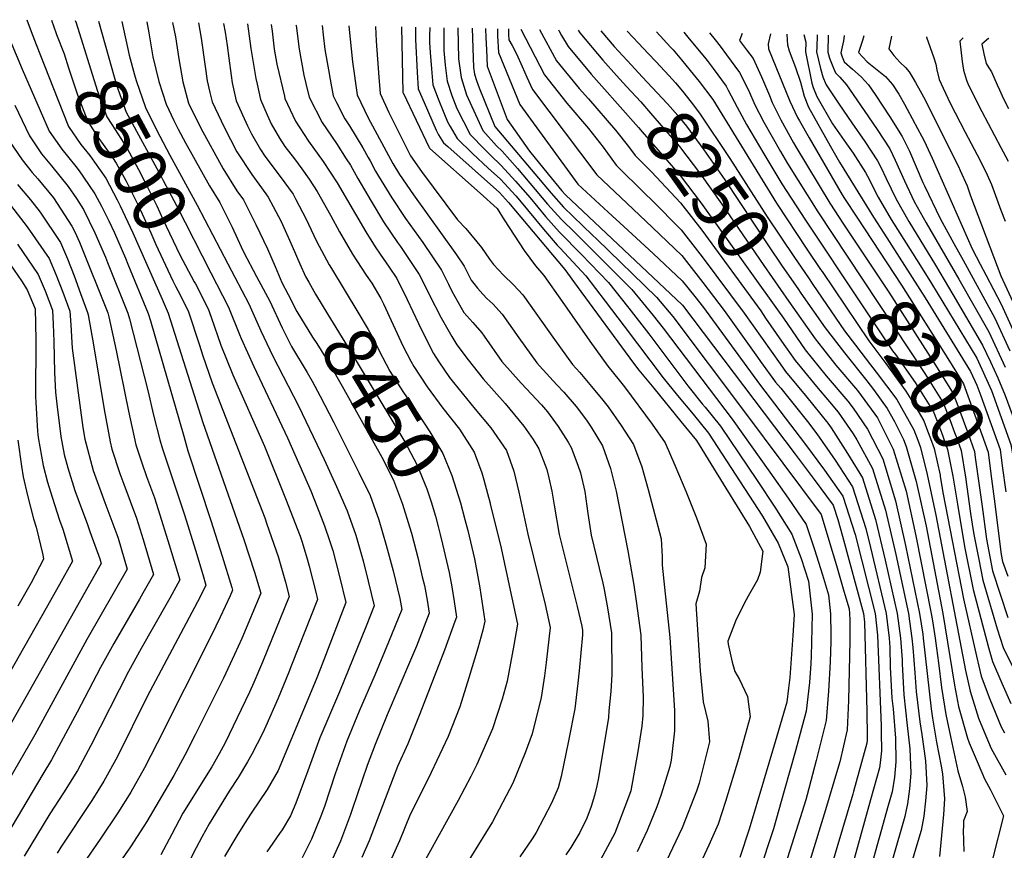
# Model space of a CAD drawing. Units: inches. Extents: x 2499230 to 2503604, y 1485911 to 1491470.
# Drawn here: x 2502437 to 2502971, y 1490972 to 1491423 of the extents above; entities that cross this region are included whole.
import ezdxf
from ezdxf.enums import TextEntityAlignment as Align

# ---------------------------------------------------------------- set-up
doc = ezdxf.new("R2010")
doc.units = ezdxf.units.IN
doc.header["$MEASUREMENT"] = 0
doc.layers.add('tile_2729_30_contour_10ft', color=55, linetype='Continuous')
doc.styles.add('Arial', font='arial.ttf')

msp = doc.modelspace()

# ---------------------------------------------------------------- linework, layer by layer
at = {"layer": 'tile_2729_30_contour_10ft'}
for p, q in [((2502453.81, 1491422.62, 8510), (2502456.34, 1491415.31, 8510)), ((2502466.71, 1491422.37, 8500), (2502467.11, 1491421.1, 8500)), ((2502692.05, 1491160.21, 8430), (2502692.2, 1491159.63, 8430))]:
    msp.add_line(p, q, dxfattribs=at)
for points, elevation in [([(2502440.43, 1491422.88), (2502442.71, 1491416.38), (2502445.44, 1491409.45)], 8520), ([(2502467.11, 1491421.1), (2502478.53, 1491384.64), (2502483.91, 1491370.04), (2502486.57, 1491365.98), (2502494.73, 1491353.22), (2502501.04, 1491341.5), (2502504.19, 1491335.5), (2502511.04, 1491321.81), (2502514.3, 1491314.51), (2502523.58, 1491295.13), (2502531.34, 1491280.5)], 8500), ([(2502479.34, 1491422.13), (2502484.89, 1491402.1), (2502489.12, 1491387.23), (2502494.36, 1491372.6), (2502513.14, 1491338.04), (2502514.5, 1491335.56), (2502521.62, 1491321.87), (2502540.39, 1491285.37)], 8490), ([(2502492.04, 1491421.89), (2502495.97, 1491403.69), (2502498.91, 1491392.94)], 8480), ([(2502505.53, 1491421.63), (2502506.73, 1491415.73), (2502508.89, 1491402.68), (2502512.12, 1491389.37), (2502516.16, 1491376.98), (2502520.28, 1491368.12), (2502522.57, 1491363.35), (2502526.53, 1491356.06), (2502539.58, 1491332.61), (2502545.23, 1491323.56), (2502551.96, 1491310.24), (2502556.8, 1491299.44), (2502558.17, 1491296.83), (2502565.23, 1491283.41), (2502572.35, 1491270), (2502579.11, 1491255.42), (2502584.14, 1491245.36), (2502592.66, 1491231.16), (2502595.35, 1491226.45), (2502599.82, 1491218.43), (2502607.13, 1491203.99), (2502620.76, 1491176.96), (2502626.86, 1491164.34), (2502631.68, 1491151.13), (2502635.69, 1491137.38), (2502639.38, 1491123.42), (2502643.12, 1491108.39), (2502644.15, 1491102.53), (2502636.85, 1491084.76), (2502629.41, 1491066.86), (2502620.97, 1491047.23), (2502614.34, 1491031.04), (2502608, 1491013.24), (2502602.09, 1490995.4), (2502600.14, 1490990.21), (2502595, 1490977.7), (2502589.96, 1490967.66)], 8470), ([(2502519.56, 1491421.36), (2502521.08, 1491413.56), (2502522.94, 1491401.67), (2502525.18, 1491389.07), (2502528.27, 1491377.57), (2502534.86, 1491363.95), (2502547.06, 1491341.81), (2502554.55, 1491329.96), (2502558.13, 1491325.03), (2502564.83, 1491311.71), (2502571.14, 1491298.34), (2502575.25, 1491288.8), (2502579.01, 1491280.18), (2502582.35, 1491273.58)], 8460), ([(2502533.67, 1491421.09), (2502535.12, 1491412.85), (2502537.32, 1491397.51), (2502538.29, 1491389.71), (2502539.77, 1491383.27), (2502541.08, 1491378.2), (2502547.57, 1491364.58), (2502554.57, 1491351.06), (2502562.59, 1491338.72), (2502570.26, 1491328.22), (2502571.47, 1491326.55), (2502574.22, 1491321.4), (2502578.51, 1491313.27), (2502584.59, 1491299.88), (2502588.76, 1491290.24), (2502591.78, 1491283.37), (2502593.54, 1491280.3)], 8450), ([(2502547.28, 1491420.83), (2502548.11, 1491416.08), (2502549.19, 1491408.88), (2502550.05, 1491401.94), (2502551.32, 1491392.56), (2502552.03, 1491388.53), (2502554.19, 1491378.85), (2502560.25, 1491365.2), (2502562.51, 1491360.84), (2502567.34, 1491352.44), (2502569.76, 1491348.68), (2502578.02, 1491337.77), (2502585.05, 1491328.1), (2502586.55, 1491325.27), (2502592.05, 1491314.81), (2502597.74, 1491302.63), (2502604.65, 1491289.71), (2502605.86, 1491287.71)], 8440), ([(2502560.33, 1491420.57), (2502562.11, 1491407.32), (2502564.79, 1491391.02), (2502565.48, 1491387.94), (2502567.42, 1491379.5), (2502570.94, 1491371.22), (2502573.18, 1491366.28), (2502577.69, 1491358.44), (2502580.65, 1491353.96), (2502585.76, 1491347.3), (2502589.77, 1491341.82), (2502593.86, 1491336.19), (2502598.2, 1491329.6), (2502605.4, 1491316.61), (2502610.23, 1491307.71), (2502617.35, 1491295.51), (2502619.67, 1491291.9), (2502624.72, 1491284.09), (2502627.82, 1491279.73), (2502632.79, 1491271.37), (2502634.11, 1491268.54), (2502639.38, 1491257.13), (2502644.74, 1491245.73), (2502649.07, 1491237.3), (2502650.63, 1491234.43), (2502657.9, 1491223.44), (2502666.39, 1491211.87), (2502675.39, 1491200.38), (2502683.49, 1491188.01), (2502687.64, 1491176.77), (2502688.7, 1491172.97), (2502690.75, 1491165.48), (2502692.05, 1491160.21)], 8430), ([(2502573.21, 1491420.33), (2502573.6, 1491416.69), (2502574.85, 1491406.96), (2502576.25, 1491398.68), (2502580.35, 1491381.37), (2502580.65, 1491380.15), (2502586.35, 1491367.71), (2502593.44, 1491356.92), (2502601.44, 1491345.82), (2502609.05, 1491334.17), (2502624.66, 1491307.59), (2502629.69, 1491299.57), (2502632.43, 1491295.52), (2502637.21, 1491288.5), (2502641.39, 1491282.29), (2502647.02, 1491270.96), (2502653.12, 1491257.91), (2502657.84, 1491248.2), (2502661.4, 1491241.59), (2502664.15, 1491236.98), (2502670.07, 1491228.52), (2502672.24, 1491225.75), (2502683.89, 1491211.37), (2502692.53, 1491201.21), (2502700.99, 1491188.86), (2502705.04, 1491177.61), (2502707.75, 1491166.3), (2502712.6, 1491143.41), (2502722.05, 1491105.26), (2502724.77, 1491092.69), (2502722.61, 1491073.74), (2502721.7, 1491066.51), (2502719.84, 1491054.68), (2502714.96, 1491034.99), (2502711.14, 1491024.7), (2502704.38, 1491008.08), (2502693.35, 1490987.16), (2502663.03, 1490937.82)], 8420), ([(2502586.63, 1491420.07), (2502586.67, 1491419.64), (2502588.44, 1491406.79), (2502590.91, 1491392.77), (2502591.97, 1491388.3), (2502593.81, 1491380.8), (2502600.85, 1491367.05), (2502608.6, 1491355.61), (2502613.97, 1491347.34), (2502616.18, 1491343.93), (2502620.25, 1491336.56), (2502627.51, 1491324.27), (2502634.26, 1491313.08), (2502641.74, 1491301.92), (2502643.39, 1491299.63), (2502653.58, 1491284.55), (2502657.3, 1491277.06), (2502659.2, 1491273.21), (2502665.47, 1491260.87), (2502671.32, 1491250.71), (2502674, 1491246.32), (2502680.13, 1491238.15), (2502688.29, 1491227.77), (2502700.22, 1491214.34), (2502710.5, 1491202.08), (2502715.43, 1491194.76), (2502718.66, 1491189.71), (2502721.11, 1491183.29), (2502722.89, 1491178.47), (2502723.97, 1491174.04), (2502725.71, 1491166.83), (2502726.91, 1491159.11), (2502729.6, 1491143.14), (2502732.85, 1491130.13), (2502739.42, 1491104.11), (2502741.87, 1491093.44), (2502742.3, 1491090.99), (2502742.3, 1491088.68), (2502740.47, 1491069.1), (2502739.75, 1491062.55), (2502738.15, 1491048.59), (2502734.7, 1491031.15), (2502730.66, 1491011.81), (2502729.02, 1491005.54), (2502725.5, 1490997.25), (2502717.12, 1490981.39), (2502714.98, 1490977.97), (2502708.25, 1490968.17)], 8410), ([(2502600.91, 1491419.79), (2502601.48, 1491414.57), (2502602.34, 1491406.66), (2502604.2, 1491395.6), (2502605.11, 1491390.33), (2502606.89, 1491381.44), (2502608.72, 1491377.82), (2502613.17, 1491369.03), (2502615.67, 1491365.29), (2502623, 1491353.27), (2502625.93, 1491348.03), (2502626.9, 1491346.28), (2502629.75, 1491340.68), (2502631.39, 1491337.9), (2502638.65, 1491326.06), (2502646.14, 1491314.92), (2502655.53, 1491301.88), (2502665.77, 1491286.8), (2502669.52, 1491279.19), (2502671.37, 1491275.46), (2502677.87, 1491263.83), (2502682.73, 1491258.45), (2502687.63, 1491252.72), (2502688.84, 1491250.99), (2502698.48, 1491237.29), (2502709.05, 1491225.45), (2502720.05, 1491213.6), (2502723.22, 1491209.8), (2502729.11, 1491201.83), (2502734.53, 1491193.35), (2502736.15, 1491190.55), (2502739.85, 1491180.97), (2502741.22, 1491176.8), (2502743.57, 1491166.54), (2502745.28, 1491154.7), (2502747.02, 1491142.86), (2502751.27, 1491124.86), (2502753.27, 1491116.84), (2502754.08, 1491113.41), (2502755.92, 1491103.36), (2502758.11, 1491089.74), (2502758.32, 1491067.24), (2502757.66, 1491057.89), (2502756.69, 1491047.4), (2502756.34, 1491043.85), (2502750.92, 1491011.05), (2502750.15, 1491006.74), (2502748.86, 1491001.48), (2502747.03, 1490995.38), (2502744.58, 1490989.08), (2502740.83, 1490981.42), (2502735.92, 1490973.2), (2502733.23, 1490969.15)], 8400), ([(2502615.28, 1491419.52), (2502615.29, 1491419.29), (2502617.27, 1491399.9), (2502619.79, 1491382.08), (2502625.82, 1491369.65), (2502639.25, 1491344.81), (2502642.95, 1491338.79), (2502650.47, 1491327.73), (2502673.87, 1491295.08), (2502677.95, 1491289.05), (2502681.76, 1491281.45), (2502683.32, 1491279.52), (2502685.29, 1491277.09), (2502688.19, 1491273.77), (2502690.38, 1491271.38), (2502693.54, 1491268.46), (2502698.67, 1491262.94), (2502707.67, 1491250.11), (2502717.56, 1491236.39), (2502718.98, 1491234.82), (2502728.37, 1491224.55), (2502732.11, 1491220.58), (2502738.78, 1491212.72), (2502744.39, 1491205.31), (2502746.99, 1491201.56), (2502753.13, 1491191.37), (2502757.56, 1491179.13), (2502760.66, 1491166.83), (2502766.9, 1491134.38), (2502770.19, 1491115.69), (2502771.51, 1491107.06), (2502773.92, 1491088.48), (2502774.6, 1491071.05), (2502775.18, 1491054.78), (2502775.04, 1491044.88), (2502774.54, 1491039.12), (2502772.28, 1491025.32), (2502768.55, 1491003.98), (2502767.38, 1491000.51), (2502759.87, 1490980.99), (2502750.55, 1490963.82)], 8390), ([(2502629.78, 1491419.24), (2502630.23, 1491411.13), (2502631.72, 1491391.64), (2502632.41, 1491382.7), (2502637.09, 1491372.55), (2502648.92, 1491349.01), (2502654.78, 1491340.49), (2502674.39, 1491314.11), (2502678.95, 1491309.41), (2502687.35, 1491299.17), (2502691.74, 1491292.86), (2502693.93, 1491289.84), (2502699.4, 1491284.14), (2502704.76, 1491278.84), (2502709.96, 1491273.39), (2502727.01, 1491249.2), (2502736.88, 1491235.49), (2502740.83, 1491231.16), (2502747.15, 1491223.67), (2502753.4, 1491216.24), (2502756.2, 1491212.49), (2502763.37, 1491202.35), (2502769.92, 1491192.18), (2502774.46, 1491179.95), (2502778.06, 1491167.67), (2502785.11, 1491140.85), (2502785.56, 1491131.05), (2502785.56, 1491126.59), (2502786.88, 1491114.36), (2502789.72, 1491087.23), (2502791.89, 1491053.46), (2502792.24, 1491047.46), (2502792.2, 1491036.63), (2502790.91, 1491023.65), (2502790.41, 1491020.6), (2502789.77, 1491017.16), (2502785.08, 1491002.03), (2502782.74, 1490995.2), (2502777.36, 1490982.43), (2502771.97, 1490970.92)], 8380), ([(2502643.87, 1491418.97), (2502644.73, 1491383.3), (2502644.81, 1491383.12), (2502659.01, 1491353.39), (2502659.1, 1491353.27), (2502659.38, 1491352.9), (2502686.75, 1491328.65), (2502695.91, 1491320.3), (2502699.82, 1491314.23), (2502705.11, 1491305.91), (2502710.65, 1491297.58), (2502716.74, 1491289.23), (2502721.37, 1491283.95), (2502731.24, 1491269.8), (2502736.67, 1491262), (2502746.31, 1491248.3), (2502756.01, 1491234.59), (2502762.3, 1491227.04), (2502765.13, 1491223.4), (2502780.22, 1491203.16), (2502787.3, 1491193.02), (2502792.53, 1491180.82), (2502798.51, 1491166.79), (2502804.24, 1491152.31), (2502809.42, 1491137.9), (2502808.75, 1491125.05), (2502806.96, 1491119.94), (2502805.86, 1491112.48), (2502803.81, 1491105.48), (2502806.18, 1491069.13), (2502807.9, 1491052.37), (2502810.44, 1491041.91), (2502811.29, 1491030.52), (2502809.89, 1491024.88), (2502805.62, 1491008.12), (2502804.27, 1491003.74), (2502796.5, 1490983.9), (2502787.71, 1490965.63)], 8370), ([(2502651.64, 1491418.82), (2502651.5, 1491414.75), (2502651.57, 1491412.14), (2502652.46, 1491394.29), (2502652.94, 1491385.37), (2502656.2, 1491377.83), (2502662.83, 1491362.78), (2502663.99, 1491360.34), (2502666.86, 1491355.91), (2502669.09, 1491354.03), (2502697.2, 1491329.04), (2502702.18, 1491323.64), (2502732.77, 1491287.17), (2502739.44, 1491277.99), (2502770.02, 1491236.34), (2502772.92, 1491232.49), (2502780.98, 1491222.66), (2502795.79, 1491204.65), (2502804.21, 1491194.37), (2502813.56, 1491179.24), (2502832.98, 1491147.62), (2502840.31, 1491134.14), (2502838.82, 1491122.77), (2502837.43, 1491118.67), (2502832.38, 1491109.66), (2502831.14, 1491107.76), (2502825.72, 1491097.14), (2502821.29, 1491085.26), (2502821.37, 1491083.74), (2502823.59, 1491073.9), (2502825.09, 1491068.83), (2502827.52, 1491064.43), (2502831.87, 1491055.22), (2502833.31, 1491044.2), (2502827, 1491021.4), (2502819.94, 1490998.13), (2502815.97, 1490985.79), (2502810.91, 1490974.41), (2502807.52, 1490966.99)], 8360), ([(2502659.29, 1491418.67), (2502659.22, 1491414.19), (2502659.2, 1491410.43), (2502659.51, 1491405.14), (2502660.19, 1491396.27), (2502660.92, 1491387.42), (2502663.87, 1491379.8), (2502666.91, 1491372.2), (2502668.95, 1491367.41), (2502670.31, 1491364.95), (2502674.23, 1491358.27), (2502682.49, 1491350.16), (2502691.1, 1491342.16), (2502697.66, 1491336.34), (2502699.86, 1491333.96), (2502706.12, 1491327.16), (2502708.06, 1491324.9), (2502721.18, 1491309.12), (2502728.62, 1491300.4), (2502730.24, 1491298.77), (2502744.14, 1491283.76), (2502754.69, 1491269.95), (2502765.01, 1491256.36), (2502786.21, 1491228.27), (2502793.93, 1491218.8), (2502802.38, 1491208.55), (2502810.76, 1491198.24), (2502840.18, 1491153.1), (2502848.61, 1491138.51), (2502853.9, 1491125.64), (2502857.29, 1491099.84), (2502856.52, 1491088.4), (2502854.87, 1491065.51), (2502854.29, 1491059.76), (2502853.34, 1491052.06), (2502847.07, 1491030.61), (2502840.72, 1491009.19), (2502832.86, 1490983.15), (2502827.74, 1490967.74)], 8350), ([(2502666.92, 1491418.52), (2502666.98, 1491406.06), (2502667.76, 1491398.22), (2502668.74, 1491389.43), (2502671.37, 1491381.73), (2502673.98, 1491374.58), (2502681.31, 1491360.53), (2502689.15, 1491352.29), (2502692.33, 1491349.22), (2502698.11, 1491343.67), (2502705.88, 1491335.25), (2502713.78, 1491326.12), (2502722.28, 1491315.98), (2502729.75, 1491307.45), (2502741.73, 1491295.32), (2502756.41, 1491280.07), (2502767.45, 1491266.12), (2502778.33, 1491252.22), (2502799.46, 1491224.06), (2502807.33, 1491214.29), (2502808.9, 1491212.4), (2502817.21, 1491202.05), (2502837.19, 1491172.56), (2502846.88, 1491158.13), (2502856.05, 1491143.45), (2502861.05, 1491130.19), (2502865.14, 1491117.92), (2502867.15, 1491099.96), (2502866.49, 1491077.09), (2502866.29, 1491073.06), (2502865.59, 1491062.8), (2502863.9, 1491047.23), (2502857.96, 1491025.62), (2502851.96, 1491004.04), (2502846.12, 1490983.33), (2502844.87, 1490979.5), (2502839.41, 1490963.02)], 8340), ([(2502674.55, 1491418.38), (2502674.93, 1491401.59), (2502676.36, 1491391.39), (2502679.2, 1491382.02), (2502688.1, 1491362.7), (2502695.58, 1491354.34), (2502698.59, 1491351.43), (2502707.04, 1491341.98), (2502723.36, 1491322.73), (2502730.85, 1491314.3), (2502738.16, 1491307.23), (2502753.73, 1491291.71), (2502769.18, 1491276.24), (2502780.71, 1491262.14), (2502786.09, 1491255.35), (2502823.69, 1491205.89), (2502844.08, 1491177.04), (2502854.04, 1491162.89), (2502863.83, 1491148.62), (2502868.4, 1491135.08), (2502872.75, 1491121.39), (2502876.01, 1491110.46), (2502877.06, 1491100.09), (2502877.23, 1491088.66), (2502877.2, 1491085.14), (2502876.86, 1491073.99), (2502876, 1491058.03), (2502874.78, 1491042.25), (2502869.25, 1491020.46), (2502864.44, 1491001.85), (2502863.58, 1490999), (2502859.44, 1490985.88), (2502846.58, 1490945.39)], 8330), ([(2502682.32, 1491418.23), (2502682.89, 1491402.22), (2502683.12, 1491396.99), (2502683.68, 1491393.27), (2502684.66, 1491389.81), (2502686.12, 1491385.86), (2502694.73, 1491364.82), (2502725.2, 1491328.57), (2502731.93, 1491321.06), (2502747.81, 1491305.74), (2502750.01, 1491303.67), (2502782.49, 1491272.24), (2502791.38, 1491261.62), (2502830.3, 1491209.8), (2502871.96, 1491154.02), (2502876.16, 1491140.23), (2502880.29, 1491126.4), (2502884.36, 1491112.53), (2502887.2, 1491102.77), (2502887.43, 1491100.22), (2502887.55, 1491096.6), (2502887.52, 1491085.45), (2502886.8, 1491053.1), (2502886.12, 1491037.06), (2502882.06, 1491019.67), (2502880.87, 1491015.55), (2502874.29, 1490993.73), (2502856.63, 1490935.81)], 8320), ([(2502689.62, 1491418.09), (2502689.8, 1491413.04), (2502690.07, 1491406.61), (2502690.47, 1491397.56), (2502701.39, 1491368.59), (2502713.44, 1491351.55), (2502723.6, 1491339.04), (2502731.11, 1491329.83), (2502733, 1491327.73), (2502745.67, 1491315.81), (2502796.38, 1491268.07), (2502796.6, 1491267.8), (2502857.77, 1491186.81), (2502868.15, 1491173.03), (2502878.44, 1491159.17), (2502881, 1491151.33), (2502883.62, 1491142.23), (2502895.04, 1491100.26), (2502895.55, 1491095.55), (2502896.79, 1491047.06), (2502896.97, 1491033.43), (2502896.98, 1491031.55), (2502896.79, 1491029.81), (2502889.55, 1491003.65), (2502889.13, 1491002.23)], 8310), ([(2502696.07, 1491417.96), (2502696.15, 1491414.05), (2502696.59, 1491405.04), (2502708.29, 1491376.84), (2502739.76, 1491333.48), (2502756.31, 1491318.25), (2502764.84, 1491310.54), (2502780.65, 1491295.88), (2502796.46, 1491281.07), (2502803.27, 1491272.47), (2502807.96, 1491266.47), (2502838.42, 1491224.82), (2502863.55, 1491192.18), (2502873.73, 1491178.22), (2502883.72, 1491164.08), (2502890.52, 1491143.22), (2502901.23, 1491100.27), (2502902.5, 1491088.6), (2502904.61, 1491039.22), (2502904.66, 1491035.59), (2502904.69, 1491025.71), (2502903.96, 1491019.12), (2502903.67, 1491016.56), (2502898.81, 1490999.08)], 8300), ([(2502702.04, 1491417.85), (2502702.07, 1491414.84), (2502702.21, 1491411.93), (2502704.08, 1491408.9), (2502706.49, 1491404.29), (2502709.58, 1491397.38), (2502711.97, 1491391.74), (2502715.06, 1491384.95), (2502750.17, 1491338.67), (2502766.37, 1491323.26), (2502780.36, 1491310.02), (2502796.18, 1491294.7), (2502807.67, 1491280.16), (2502819.32, 1491264.96), (2502837.44, 1491239.57), (2502839.06, 1491237.27), (2502847.24, 1491225.96), (2502850, 1491222.63), (2502858.73, 1491211.83), (2502864.52, 1491204.66), (2502869.63, 1491197.84), (2502879.52, 1491183.6), (2502889.05, 1491169.04), (2502896.3, 1491146.52), (2502898.76, 1491136.21), (2502907.31, 1491100.27), (2502907.88, 1491095.76), (2502908.85, 1491086.88), (2502909.24, 1491081.85), (2502909.51, 1491071.23), (2502910.43, 1491054.35), (2502911.11, 1491048.46), (2502912.4, 1491032.62), (2502912.59, 1491019.72), (2502911.76, 1491011.38), (2502910.52, 1491003.38), (2502908.44, 1490995.94)], 8290), ([(2502708.8, 1491417.72), (2502721.66, 1491392.85), (2502733.85, 1491377.56), (2502745.59, 1491363.71), (2502753.5, 1491353.56), (2502760.68, 1491343.9), (2502776.4, 1491328.26), (2502780.05, 1491324.8), (2502795.89, 1491308.81), (2502807.38, 1491294.05), (2502830.2, 1491263.52), (2502839.83, 1491249.71), (2502849.63, 1491235.87), (2502852.56, 1491231.82), (2502864.15, 1491217.81), (2502875.62, 1491203.66), (2502877.36, 1491201.14), (2502886.27, 1491187.31), (2502894.4, 1491174), (2502901.57, 1491151.42), (2502906.82, 1491129.35), (2502913.33, 1491100.27), (2502915.01, 1491086.88), (2502915.91, 1491075.16), (2502915.96, 1491073.04), (2502916.9, 1491056.17), (2502918.76, 1491039.55), (2502920.18, 1491026.72), (2502920.65, 1491013.61), (2502920.02, 1491005.11), (2502918.91, 1490996.99), (2502918.03, 1490992.82)], 8280), ([(2502718.93, 1491417.52), (2502728.16, 1491400.62), (2502740.47, 1491385.49), (2502745.54, 1491379.89), (2502760.22, 1491362.88), (2502767.29, 1491353.95), (2502770.98, 1491349.04), (2502773.78, 1491346.21)], 8270), ([(2502729.31, 1491417.32), (2502729.65, 1491416.64), (2502730.84, 1491414.33), (2502734.52, 1491408.23), (2502746.97, 1491393.27), (2502752.75, 1491386.78)], 8260), ([(2502739.91, 1491417.12), (2502740.79, 1491415.74), (2502753.3, 1491400.84), (2502760.85, 1491392.51)], 8250), ([(2502752.25, 1491416.88), (2502759.54, 1491408.3), (2502768.85, 1491398.18)], 8240), ([(2502766.62, 1491416.61), (2502772.65, 1491410.06), (2502777.92, 1491404.6)], 8230), ([(2502782.51, 1491416.3), (2502790.16, 1491408.04), (2502791.55, 1491406.54), (2502796.01, 1491401.16), (2502800.88, 1491395.26), (2502805.74, 1491389.35), (2502813.08, 1491379.47), (2502847.74, 1491323.15), (2502864.23, 1491298.25), (2502871.7, 1491287.14), (2502872.46, 1491286.01)], 8220), ([(2502797.37, 1491416.02), (2502800.34, 1491412.44), (2502808.6, 1491402.52), (2502810.11, 1491400.7), (2502813.31, 1491396.36), (2502820.31, 1491386.81), (2502821.38, 1491384.64), (2502826.37, 1491375.28), (2502831.44, 1491365.93), (2502840.87, 1491350.01), (2502850.68, 1491333.73), (2502863.51, 1491314.01), (2502878.26, 1491291.67), (2502879.23, 1491290.22)], 8210), ([(2502811.33, 1491415.75), (2502814.45, 1491412), (2502817.09, 1491408.53), (2502820.62, 1491403.79), (2502827.6, 1491394.22), (2502832.43, 1491384.63), (2502836.02, 1491376.6), (2502840.82, 1491367.21), (2502849.83, 1491351.24), (2502853.74, 1491344.73), (2502870.15, 1491318.59), (2502886.11, 1491294.51)], 8200), ([(2502829.05, 1491415.41), (2502827.63, 1491411.65), (2502831.48, 1491406.49), (2502834.99, 1491401.73), (2502839.59, 1491391.91), (2502843.86, 1491381.76), (2502845.4, 1491377.89), (2502850.03, 1491368.48), (2502856.88, 1491356.02), (2502858.2, 1491353.73), (2502876.77, 1491323.16), (2502884.16, 1491311.76), (2502892.84, 1491298.7)], 8190), ([(2502431.4, 1491411.64), (2502437.93, 1491395.94), (2502452.57, 1491362.37), (2502459.37, 1491352.62), (2502467.01, 1491343.08), (2502468.89, 1491340.79), (2502473.94, 1491333.36), (2502477.29, 1491328.37), (2502480.89, 1491321.65), (2502484.92, 1491313.61), (2502487.96, 1491307.03), (2502493.96, 1491293.39), (2502495.35, 1491290.12), (2502506.29, 1491263.36), (2502507.51, 1491259.3), (2502525.71, 1491196.64), (2502527.92, 1491188.72), (2502540.28, 1491150.89), (2502546.5, 1491131.44), (2502551.71, 1491114.45), (2502552.15, 1491112.97), (2502550.8, 1491109.83), (2502545.43, 1491098.3), (2502540.75, 1491088.52), (2502511.25, 1491029.89), (2502504.25, 1491016.55), (2502496.86, 1491003.31), (2502489.84, 1490992.04), (2502480.16, 1490977.67), (2502471.05, 1490964.34)], 8530), ([(2502456.34, 1491415.31), (2502456.52, 1491414.79), (2502460.67, 1491404.4), (2502463.02, 1491396.75), (2502467.99, 1491382.06), (2502473.52, 1491367.5), (2502478.65, 1491359.67), (2502486.86, 1491347.94), (2502488.93, 1491344.96), (2502494.15, 1491335.45), (2502495.29, 1491333.31), (2502501.01, 1491321.76), (2502507.68, 1491307.14), (2502510.52, 1491300.68), (2502519.7, 1491280.94), (2502521.18, 1491278.14), (2502522.43, 1491275.71)], 8510), ([(2502844.52, 1491415.11), (2502843.21, 1491409.77), (2502843.37, 1491407.09), (2502854.96, 1491378.55), (2502859.14, 1491369.73), (2502860.17, 1491367.86), (2502865.41, 1491358.7), (2502883.37, 1491327.71), (2502884.59, 1491325.82), (2502891.34, 1491315.57), (2502899.67, 1491302.95)], 8180), ([(2502853.39, 1491414.94), (2502853.55, 1491411.81), (2502853.7, 1491409.14), (2502854.59, 1491406.04), (2502857.99, 1491396.84), (2502860.78, 1491388.95), (2502862.67, 1491381.25), (2502865.02, 1491375.37), (2502876.82, 1491354.4), (2502881.97, 1491345.43), (2502900.49, 1491315.61), (2502906.05, 1491306.92)], 8170), ([(2502862.64, 1491414.76), (2502863.6, 1491410.71), (2502863.49, 1491405.42), (2502866.89, 1491388.44), (2502867.59, 1491386.05), (2502869.63, 1491381.22), (2502878.2, 1491366.28), (2502885.7, 1491355.46), (2502889.27, 1491350.3), (2502896.1, 1491339.82), (2502897.08, 1491337.86), (2502902.87, 1491326.55), (2502910.04, 1491314.4), (2502925.12, 1491290.57), (2502931.89, 1491279.53), (2502956.47, 1491238.94), (2502964.48, 1491221.47), (2502969.75, 1491206.84)], 8160), ([(2502869.82, 1491414.62), (2502869.64, 1491407.7), (2502869.51, 1491405.34), (2502871.57, 1491396.32), (2502872.83, 1491391.81), (2502874.46, 1491387.88), (2502874.61, 1491387.55), (2502881.56, 1491377.13), (2502888.59, 1491366.85), (2502895.77, 1491356.73), (2502902.57, 1491346.22), (2502904.52, 1491342.33), (2502907.31, 1491336.57), (2502912.65, 1491325.31), (2502919.56, 1491313.19), (2502934.18, 1491289.45), (2502943.54, 1491273.58), (2502959.72, 1491246.14), (2502964.03, 1491236.94), (2502967.94, 1491228.41), (2502971.99, 1491218.72), (2502980.81, 1491194.59), (2502981.93, 1491188.03), (2502982.15, 1491186.92)], 8150), ([(2502875.76, 1491414.51), (2502875.52, 1491405.26), (2502875.87, 1491404.02), (2502876.56, 1491402.01), (2502877.55, 1491399.27), (2502878.61, 1491396.63), (2502879.72, 1491394.05), (2502882.19, 1491391.67), (2502885.67, 1491387.41), (2502895.33, 1491373.52), (2502902.43, 1491363.31), (2502909.22, 1491352.79), (2502912.21, 1491346.53), (2502917.21, 1491335.31), (2502922.53, 1491324.06), (2502928.94, 1491312.44), (2502946.73, 1491281.92), (2502962.99, 1491253.35), (2502971.97, 1491234.04)], 8140), ([(2502884.62, 1491414.34), (2502884.56, 1491414.05), (2502884.07, 1491411.42), (2502882.66, 1491404.91), (2502883.44, 1491402.76), (2502884.44, 1491400.04), (2502889.03, 1491396.05), (2502893.76, 1491391.8), (2502897.73, 1491387.55), (2502901.37, 1491382.21), (2502909.35, 1491370.15), (2502916.01, 1491359.51), (2502919.92, 1491351.49), (2502927.18, 1491334.43), (2502928.07, 1491332.55), (2502936.65, 1491314.87), (2502944.04, 1491301.3), (2502949.09, 1491292.32), (2502966.34, 1491260.77), (2502974.52, 1491242.96)], 8130), ([(2502895.18, 1491414.14), (2502894.42, 1491411.65), (2502892.25, 1491405.11), (2502897.05, 1491399.97), (2502903.32, 1491394.96), (2502906.85, 1491391.94), (2502910.77, 1491387.69), (2502914.21, 1491382.35), (2502917.25, 1491377.02), (2502922.88, 1491366.56), (2502923.11, 1491366.14), (2502927.88, 1491357.08), (2502932.34, 1491347.63), (2502954.05, 1491298.43), (2502958.38, 1491290.16), (2502961.52, 1491284.26), (2502969.77, 1491268.34), (2502977.88, 1491250.39)], 8120), ([(2502910.26, 1491413.85), (2502908.74, 1491407.02), (2502911.53, 1491403.39), (2502914.69, 1491399.8), (2502917.71, 1491396.87), (2502919.82, 1491394.47), (2502922.03, 1491390.91), (2502923.22, 1491388.83), (2502925.81, 1491384.25), (2502927.49, 1491380.99), (2502946.51, 1491343.16), (2502947.53, 1491340.94), (2502951.24, 1491332.62), (2502953.2, 1491327.19), (2502969.53, 1491283.8), (2502981.39, 1491258.14)], 8110), ([(2502929.21, 1491413.48), (2502929.23, 1491413.35), (2502933.12, 1491402.13), (2502934.35, 1491398.81), (2502934.77, 1491395.72), (2502936.16, 1491390.32), (2502938.29, 1491385.63), (2502942.12, 1491377.56), (2502950.16, 1491361.75), (2502958.28, 1491346.34), (2502962.13, 1491338.58), (2502964.48, 1491333.37), (2502969.66, 1491319.5), (2502971.91, 1491313.36)], 8100), ([(2502949.07, 1491413.1), (2502947.27, 1491411.25), (2502948.58, 1491400.13), (2502949.29, 1491395.38), (2502950.92, 1491389.97), (2502951.72, 1491388.14), (2502956.71, 1491377.85), (2502959.22, 1491372.99), (2502969.68, 1491353.48), (2502973.53, 1491345.99)], 8090), ([(2502963.07, 1491412.83), (2502962.81, 1491412.64), (2502959.26, 1491409.55), (2502960.29, 1491404.29), (2502961.6, 1491399.02), (2502963.03, 1491396.74), (2502964.5, 1491394.49), (2502967.56, 1491387.57), (2502968.78, 1491384.8), (2502971.03, 1491379.9), (2502973.76, 1491374.67)], 8080), ([(2502445.44, 1491409.45), (2502457.29, 1491379.44), (2502463.07, 1491364.94), (2502469.7, 1491355.15), (2502474.69, 1491349.06), (2502477.14, 1491345.56), (2502483.23, 1491336.84), (2502489.49, 1491325.05), (2502491.15, 1491321.7), (2502497.96, 1491307.09), (2502513.88, 1491271.11)], 8520), ([(2502777.92, 1491404.6), (2502782.29, 1491400.08), (2502789.13, 1491392.62), (2502792.83, 1491388.55), (2502796.57, 1491384.04), (2502801.42, 1491378.1), (2502805.9, 1491372.17), (2502822.37, 1491347.47), (2502842.65, 1491315.84), (2502857.57, 1491293.65), (2502865.1, 1491282.59), (2502867.52, 1491279.04)], 8230), ([(2502768.85, 1491398.18), (2502774.67, 1491391.86), (2502788.5, 1491377.16), (2502794.1, 1491370.8), (2502797.18, 1491367.07), (2502798.81, 1491364.97), (2502808.25, 1491352.22), (2502819.56, 1491335.87), (2502843.33, 1491300.09), (2502850.87, 1491289.03), (2502859.33, 1491276.78), (2502860.98, 1491274.41)], 8240), ([(2502498.91, 1491392.94), (2502499.76, 1491389.84), (2502504.95, 1491375.2), (2502510.9, 1491363), (2502518.07, 1491349.31), (2502532.97, 1491322.16), (2502549.63, 1491290.34)], 8480), ([(2502760.85, 1491392.51), (2502766.28, 1491386.51), (2502773.91, 1491378.27), (2502779.25, 1491372.16), (2502788.7, 1491361.25), (2502794.95, 1491354.04), (2502806.45, 1491339.02), (2502817.98, 1491322.74), (2502840.77, 1491289.33), (2502854.46, 1491269.79)], 8250), ([(2502752.75, 1491386.78), (2502772.72, 1491364.33), (2502774.7, 1491362.05), (2502795.28, 1491338.29), (2502806.78, 1491323.28), (2502848.16, 1491265.33)], 8260), ([(2502433.9, 1491376.38), (2502441.76, 1491359.73), (2502448.41, 1491349.94), (2502453.72, 1491343.57), (2502462.91, 1491332.28), (2502467.31, 1491325.75), (2502471.22, 1491319.73), (2502477.37, 1491307.1), (2502483.11, 1491293.79), (2502484.23, 1491291.03), (2502495.3, 1491263.53), (2502496.14, 1491260.46), (2502506.07, 1491221.48), (2502509.22, 1491208.07), (2502512.62, 1491194.64), (2502513.83, 1491190.32), (2502526, 1491153.82), (2502532.02, 1491134.73), (2502536.02, 1491121.44), (2502537.73, 1491115.71), (2502534.5, 1491109.41), (2502505.85, 1491055.21), (2502489.61, 1491022.68), (2502482.3, 1491009.21), (2502475.75, 1490998.81), (2502458.87, 1490973.3), (2502456.78, 1490970.08)], 8540), ([(2502430.8, 1491357.04), (2502437.8, 1491346.67), (2502443.29, 1491339.89), (2502446.31, 1491336.38), (2502454.8, 1491326.08), (2502464.91, 1491310.74), (2502466.39, 1491307.59), (2502468.92, 1491302.03), (2502484.31, 1491263.71), (2502484.85, 1491261.53), (2502488.93, 1491243.15), (2502495.64, 1491210.16), (2502499.64, 1491191.93), (2502503, 1491181.64), (2502505.41, 1491174.66), (2502509.75, 1491163.08), (2502511.79, 1491156.73), (2502517.77, 1491137.65), (2502523.48, 1491118.63), (2502518.07, 1491108.69), (2502516.67, 1491106.18), (2502502.55, 1491081.36), (2502495.65, 1491068.75), (2502475.09, 1491028.56), (2502467.84, 1491015.08), (2502460.34, 1491002.98), (2502452.95, 1490991.49), (2502438.92, 1490968.45)], 8550), ([(2502773.78, 1491346.21), (2502779.73, 1491340.2), (2502795.59, 1491323.38), (2502807.08, 1491308.48), (2502839.11, 1491264.66), (2502841.78, 1491260.81)], 8270), ([(2502435.32, 1491333.37), (2502442.32, 1491325.11), (2502447.6, 1491318.41), (2502458.68, 1491301.87), (2502462.54, 1491292.94), (2502466.16, 1491283.68), (2502469.62, 1491274.19), (2502473.32, 1491263.89), (2502473.62, 1491262.52), (2502476.58, 1491246.22), (2502482.34, 1491211.11), (2502485.58, 1491193.52), (2502486.64, 1491189.52), (2502490.93, 1491176.3), (2502493.04, 1491170.57), (2502499.93, 1491152.16), (2502503.55, 1491140.57), (2502509.22, 1491121.55), (2502503.48, 1491111.37), (2502501.61, 1491108.06), (2502487.68, 1491084.07), (2502480.49, 1491070.96), (2502467.66, 1491046.64), (2502460.08, 1491032.54), (2502453.75, 1491020.79), (2502449.09, 1491013.09), (2502426.42, 1490974.89)], 8560), ([(2502427.81, 1491326.79), (2502440.65, 1491310.4), (2502452.52, 1491293.09), (2502456.37, 1491284.15), (2502459.96, 1491274.85), (2502463.78, 1491264.48), (2502464.3, 1491257.17), (2502464.92, 1491247.48), (2502465.05, 1491244.36), (2502470.77, 1491201.3), (2502471.86, 1491195.07), (2502476.4, 1491177.95), (2502482.79, 1491160.62), (2502489.28, 1491143.27), (2502490.03, 1491141.15), (2502494.97, 1491124.48), (2502487.88, 1491112.08), (2502472.97, 1491086.21), (2502444.68, 1491034.4), (2502413.95, 1490981.32)], 8570), ([(2502906.05, 1491306.92), (2502928.46, 1491271.87), (2502953.2, 1491231.72), (2502956.58, 1491224.36), (2502958.64, 1491218.64), (2502969.19, 1491189.4), (2502970.29, 1491180.49), (2502972.28, 1491166.45)], 8170), ([(2502435.32, 1491300.91), (2502446.52, 1491284.54), (2502450.32, 1491275.53), (2502454.36, 1491265.11), (2502454.68, 1491257.54), (2502455.02, 1491248.14), (2502455.5, 1491231.17), (2502455.92, 1491220.49), (2502456.69, 1491214.02), (2502458.88, 1491196.54), (2502460.7, 1491186.74), (2502462.61, 1491179.51), (2502466.45, 1491167.07), (2502468.22, 1491162.27), (2502473.27, 1491148.58), (2502474.64, 1491144.93), (2502479.96, 1491129.95), (2502480.72, 1491127.4), (2502439.91, 1491054.9), (2502401.55, 1490987.71)], 8580), ([(2502892.84, 1491298.7), (2502908.67, 1491274.9), (2502934.07, 1491235.27), (2502943.71, 1491219.85), (2502947.37, 1491210.18), (2502950.97, 1491200.45), (2502951.83, 1491198.07), (2502955.3, 1491188.38), (2502955.72, 1491185.01), (2502959.38, 1491158.42)], 8190), ([(2502899.67, 1491302.95), (2502915.71, 1491278.64), (2502940.72, 1491238.8), (2502949.3, 1491225.05), (2502959.27, 1491197.55), (2502962.76, 1491187.86), (2502964.22, 1491176.2), (2502965.97, 1491162.52)], 8180), ([(2502429.48, 1491292.59), (2502437.46, 1491280.96), (2502440.63, 1491276.15), (2502444.93, 1491265.74), (2502445.11, 1491257.65), (2502445.25, 1491248.78), (2502445.13, 1491218.23), (2502445.23, 1491214.93), (2502446.14, 1491199.37), (2502446.31, 1491197.58), (2502446.52, 1491195.92), (2502449.34, 1491180.77), (2502451.64, 1491171.65), (2502454.15, 1491163.49), (2502458.14, 1491150.97), (2502459.91, 1491146.14), (2502465.26, 1491128.82), (2502458.15, 1491115.98), (2502450.93, 1491103.15), (2502389.01, 1490994.17)], 8590), ([(2502886.11, 1491294.51), (2502928.36, 1491230.76), (2502938.29, 1491214.81), (2502942.01, 1491205.19), (2502944.48, 1491198.58), (2502945.6, 1491195.47), (2502947.96, 1491188.9), (2502950.44, 1491174.44), (2502953.18, 1491154.56)], 8200), ([(2502549.63, 1491290.34), (2502561.07, 1491268.5), (2502567.5, 1491253.87), (2502574.08, 1491240.09), (2502588.05, 1491213.16), (2502601.96, 1491183.97), (2502608.57, 1491169.22), (2502614.42, 1491156.08), (2502619.13, 1491142.8), (2502623.04, 1491128.99), (2502625.82, 1491117.84), (2502629.11, 1491104.5), (2502624.76, 1491093.36), (2502610.19, 1491057.82), (2502599.59, 1491032.85), (2502593.11, 1491014.77), (2502586.54, 1490997.31), (2502583.7, 1490990.41), (2502579.03, 1490982.88), (2502577.62, 1490980.73), (2502570.71, 1490970.9)], 8480), ([(2502605.86, 1491287.71), (2502620.19, 1491264.04), (2502625.8, 1491254.55), (2502628.56, 1491249.8), (2502631.68, 1491243.27), (2502637.55, 1491231.97), (2502644.59, 1491220.93), (2502652.09, 1491209.99), (2502659.38, 1491199), (2502666.46, 1491187.19), (2502671.27, 1491175.21), (2502676.07, 1491160.51), (2502678.4, 1491151.33)], 8440), ([(2502879.23, 1491290.22), (2502910.77, 1491243.03), (2502912.3, 1491241.01), (2502923.04, 1491225.82), (2502932.98, 1491209.87), (2502937.19, 1491199.09), (2502940.69, 1491189.4), (2502943.56, 1491174.92), (2502946.11, 1491159.66)], 8210), ([(2502540.39, 1491285.37), (2502549.82, 1491267.02), (2502550.25, 1491265.77), (2502555.97, 1491251.84), (2502556.87, 1491249.66), (2502563.7, 1491234.46), (2502582.08, 1491195.8), (2502594.62, 1491166.88), (2502600.32, 1491152.71), (2502602.16, 1491147.94), (2502605.1, 1491139.36), (2502606.62, 1491134.49), (2502608.33, 1491128.27), (2502610.24, 1491120.49), (2502613.72, 1491106.2), (2502599.89, 1491070.44), (2502597.54, 1491064.47), (2502576.92, 1491015.01), (2502571, 1491004.75), (2502562.27, 1490991.79), (2502558.62, 1490986.18), (2502554.4, 1490979.57), (2502547.79, 1490968.31)], 8490), ([(2502872.46, 1491286.01), (2502897.85, 1491248.37), (2502907.09, 1491236.16), (2502918.02, 1491221.14), (2502923.43, 1491212.42), (2502927.67, 1491204.94), (2502929.78, 1491199.61), (2502931.39, 1491195.33), (2502933.34, 1491189.92), (2502936.61, 1491175.41), (2502936.72, 1491174.75)], 8220), ([(2502531.34, 1491280.5), (2502531.97, 1491279.32), (2502538.97, 1491265.84), (2502540.5, 1491261.2), (2502545.72, 1491246.13), (2502552.33, 1491229.99), (2502569.46, 1491191.21), (2502580.92, 1491162.85), (2502588.84, 1491142.25), (2502589.74, 1491139.69), (2502592.73, 1491129.98), (2502593.85, 1491126.01), (2502597.35, 1491111.93), (2502598.33, 1491107.89), (2502584.27, 1491072.16), (2502582.78, 1491068.38), (2502576.98, 1491054.33), (2502570.29, 1491039.06), (2502568.4, 1491035.1), (2502562.65, 1491023.97), (2502560.21, 1491019.79), (2502555.18, 1491011.21), (2502550.39, 1491003.71), (2502539.41, 1490986.05), (2502535.42, 1490978.73), (2502532.42, 1490973.1), (2502526.87, 1490962.41)], 8500), ([(2502593.54, 1491280.3), (2502597.25, 1491273.85), (2502603.87, 1491262.73), (2502616.07, 1491243), (2502645.77, 1491193.56), (2502652.31, 1491181.23), (2502657.74, 1491167.99), (2502659.99, 1491161.03), (2502662.47, 1491153.25), (2502663.89, 1491147.63), (2502664.98, 1491143.27)], 8450), ([(2502867.52, 1491279.04), (2502884.71, 1491253.81), (2502890.59, 1491246.01), (2502898.74, 1491235.32), (2502899.96, 1491233.8)], 8230), ([(2502513.88, 1491271.11), (2502517.25, 1491263.48), (2502536, 1491203.98), (2502558.35, 1491140.51), (2502564.14, 1491122.7), (2502567.54, 1491111.28), (2502557.17, 1491086.7), (2502553.17, 1491078), (2502547.17, 1491065.21), (2502531.93, 1491034.41), (2502526.19, 1491023.29), (2502520.18, 1491012.26), (2502505.59, 1490987.29), (2502504.02, 1490984.74), (2502496.66, 1490973.52), (2502477.73, 1490946.3), (2502464.63, 1490926.26), (2502457.61, 1490914.02), (2502450.88, 1490902.33), (2502439.42, 1490891.18), (2502404.96, 1490857.69)], 8520), ([(2502522.43, 1491275.71), (2502528.11, 1491264.66), (2502534.15, 1491246.09), (2502535.81, 1491240.89), (2502541.01, 1491225.69), (2502569.61, 1491152.3), (2502570.84, 1491148.8), (2502576.94, 1491131.2), (2502580.9, 1491117.42), (2502582.94, 1491109.58), (2502568.4, 1491073.91), (2502563.76, 1491062.77), (2502561.33, 1491057.52), (2502554.7, 1491043.56), (2502548.09, 1491030.05), (2502544.97, 1491024), (2502540.89, 1491017.01), (2502525.16, 1490991.82), (2502519.24, 1490980.49), (2502513.2, 1490969.28)], 8510), ([(2502582.35, 1491273.58), (2502587.07, 1491264.28), (2502595.66, 1491250.49), (2502597.91, 1491247.01), (2502605.05, 1491235.49), (2502611.8, 1491223.8), (2502633.19, 1491185.22), (2502639.53, 1491172.75), (2502644.55, 1491159.67), (2502648.39, 1491147.35), (2502649.33, 1491144), (2502649.36, 1491143.9)], 8460), ([(2502860.98, 1491274.41), (2502874.06, 1491255.52), (2502884.6, 1491241.9), (2502896.84, 1491226.64), (2502900.33, 1491221.97), (2502907.79, 1491211.63), (2502911.82, 1491204.53), (2502916.76, 1491194.8), (2502918.21, 1491190.98), (2502923.68, 1491172.07), (2502929, 1491147.72), (2502938.06, 1491100.28), (2502944.39, 1491061.35), (2502946.57, 1491049.76), (2502951.56, 1491032.56), (2502952.44, 1491030.02), (2502957.19, 1491018.6), (2502960.78, 1491010.51), (2502964, 1491004.49), (2502971.12, 1490990.35), (2502965.01, 1490966.92)], 8240), ([(2502854.46, 1491269.79), (2502868.65, 1491249.55), (2502872.66, 1491244.37), (2502880, 1491235.27), (2502891.7, 1491221.39), (2502901.08, 1491208.6), (2502902.51, 1491206.52), (2502911.13, 1491189.56), (2502918.08, 1491166.77), (2502923.44, 1491142.49), (2502931.7, 1491100.28), (2502932.43, 1491096.28), (2502933.89, 1491086.89), (2502934.72, 1491081.42), (2502935.65, 1491073.5), (2502937.32, 1491060.11), (2502939.65, 1491045.42), (2502942.36, 1491032.56), (2502946.26, 1491014.88), (2502948.71, 1491006.32), (2502950.13, 1491000.58), (2502951.22, 1490992.73), (2502949.39, 1490987.61), (2502949.23, 1490984.6), (2502949.15, 1490982.58), (2502949.54, 1490970.96)], 8250), ([(2502841.78, 1491260.81), (2502850.43, 1491248.3), (2502857.9, 1491237.7), (2502861.31, 1491233.5), (2502869.46, 1491223.66), (2502876.57, 1491215.33), (2502881.12, 1491209.73), (2502889.3, 1491197.86), (2502891.42, 1491194.67), (2502899.87, 1491179.1), (2502906.94, 1491156.41), (2502912.55, 1491132.37), (2502919.39, 1491100.27), (2502920, 1491096.18), (2502921.21, 1491086.89), (2502921.77, 1491081.84), (2502922.94, 1491068.11), (2502923.5, 1491058.02), (2502925.57, 1491041.47), (2502926.71, 1491034.53), (2502928.69, 1491020.26), (2502929.45, 1491006.93), (2502928.62, 1490998.6), (2502927.76, 1490990.29), (2502926.23, 1490982.48), (2502924.53, 1490976.4), (2502921.02, 1490964.95)], 8270), ([(2502848.16, 1491265.33), (2502851.46, 1491260.71), (2502860.93, 1491246.91), (2502863.26, 1491243.61), (2502874.75, 1491229.49), (2502886.5, 1491215.65), (2502889.29, 1491211.84), (2502897.07, 1491200.52), (2502905.42, 1491184.26), (2502912.41, 1491161.49), (2502917.84, 1491137.29), (2502925.47, 1491100.28), (2502927.14, 1491089.02), (2502927.42, 1491086.89), (2502931.67, 1491048.46), (2502932.38, 1491043.38), (2502934.72, 1491030.42), (2502937.1, 1491017.46), (2502937.92, 1491013.27), (2502939.03, 1490999.67), (2502938.52, 1490991.09), (2502936.33, 1490968.27)], 8260), ([(2502899.96, 1491233.8), (2502901.92, 1491231.37), (2502913.01, 1491216.49), (2502922.36, 1491200), (2502924.45, 1491194.45)], 8230), ([(2502969.75, 1491206.84), (2502975.08, 1491192.03), (2502977.5, 1491177.96), (2502978.67, 1491170.43)], 8160), ([(2502435.58, 1491194.38), (2502437.4, 1491180.3), (2502438.33, 1491174.54), (2502440.83, 1491164.41), (2502444.04, 1491151.79), (2502445.5, 1491147.14), (2502449.03, 1491132.21), (2502449.53, 1491129.91), (2502442.69, 1491117.05), (2502435.53, 1491104.22)], 8600), ([(2502924.45, 1491194.45), (2502925.97, 1491190.43), (2502929.61, 1491175.9), (2502934.32, 1491153.75), (2502950.46, 1491069.4), (2502952.88, 1491058.12), (2502957.44, 1491043.52), (2502961.38, 1491033.88), (2502964.38, 1491026.97), (2502972.36, 1491012.67)], 8230), ([(2502936.72, 1491174.75), (2502938.27, 1491165.17), (2502949.28, 1491108.25), (2502956.34, 1491077.2), (2502958.99, 1491066.21), (2502963.55, 1491053.77), (2502969.83, 1491038.68), (2502971.6, 1491035.45)], 8220), ([(2502692.2, 1491159.63), (2502697.67, 1491137.52), (2502707.02, 1491094.45), (2502705.03, 1491083.17), (2502702.3, 1491068.44), (2502701.32, 1491063.56), (2502698.73, 1491053.69), (2502693.41, 1491037.68), (2502684.86, 1491018.3), (2502681.57, 1491011.8), (2502674.78, 1490998.66), (2502653.27, 1490959.79)], 8430), ([(2502946.11, 1491159.66), (2502949.94, 1491136.65), (2502954.56, 1491113.31), (2502962.88, 1491081.9), (2502964.98, 1491074.16), (2502970.13, 1491062.49), (2502975.03, 1491051.46)], 8210), ([(2502965.97, 1491162.52), (2502969.81, 1491132.45), (2502970.55, 1491128.62), (2502973.35, 1491120.64)], 8180), ([(2502953.18, 1491154.56), (2502953.96, 1491148.89), (2502954.99, 1491143.17), (2502957.63, 1491129.56), (2502959.85, 1491118.37), (2502967.54, 1491092.03), (2502970.77, 1491081.83), (2502976.36, 1491070.75)], 8200), ([(2502959.38, 1491158.42), (2502961.82, 1491140.74), (2502965.15, 1491123.45), (2502973.31, 1491098.21)], 8190), ([(2502678.4, 1491151.33), (2502679.92, 1491145.31), (2502683.57, 1491130), (2502685.06, 1491122.17), (2502686.44, 1491114.29), (2502689.26, 1491096.21), (2502688.08, 1491091.27), (2502685.35, 1491081.47), (2502680.61, 1491065.36), (2502675.59, 1491049.6), (2502669.35, 1491033.42), (2502660.1, 1491013.92), (2502656.03, 1491005.76), (2502648.75, 1490991.16), (2502642.86, 1490976.81), (2502635.06, 1490959.69)], 8440), ([(2502649.36, 1491143.9), (2502652.76, 1491130.81), (2502655.26, 1491120.28), (2502656.38, 1491115.48), (2502657.85, 1491107.64), (2502658.98, 1491100.4), (2502652.04, 1491082.58), (2502648.9, 1491074.93), (2502636.22, 1491045.28), (2502629.63, 1491029.16), (2502625.34, 1491017.7), (2502617.23, 1490993.76), (2502616.25, 1490991.13), (2502610.76, 1490976.65), (2502606.43, 1490967.11)], 8460), ([(2502664.98, 1491143.27), (2502666.29, 1491138.03), (2502669.82, 1491122.65), (2502671.35, 1491114.85), (2502672.62, 1491106.91), (2502673.82, 1491098.26), (2502672.97, 1491095.89), (2502667.28, 1491080.39), (2502653.85, 1491045.75), (2502647.42, 1491029.54), (2502641.76, 1491017.28), (2502639.4, 1491010.95), (2502626.42, 1490976.73), (2502622.49, 1490967.83)], 8450), ([(2502889.13, 1491002.23), (2502880.55, 1490972.95), (2502872.15, 1490944.75), (2502868.3, 1490933.25), (2502855.24, 1490896), (2502852.05, 1490887.03), (2502848.99, 1490881.46), (2502842.77, 1490871.23), (2502834.01, 1490859.28)], 8310), ([(2502898.81, 1490999.08), (2502886.61, 1490955.19), (2502883.06, 1490943.95), (2502861.59, 1490878.05), (2502858.45, 1490868.65), (2502858.16, 1490867.93), (2502857.79, 1490867.21), (2502854.55, 1490862.74), (2502848.42, 1490854.59)], 8300), ([(2502908.44, 1490995.94), (2502898.6, 1490960.86), (2502896.65, 1490954.62), (2502888.93, 1490930.59), (2502880.31, 1490904.21), (2502871.87, 1490875.04), (2502870.15, 1490870.11), (2502867.42, 1490863.19), (2502861.29, 1490851.4), (2502860.71, 1490850.58)], 8290), ([(2502918.03, 1490992.82), (2502917.44, 1490990.06), (2502910.78, 1490966.61), (2502908.68, 1490959.86), (2502892.32, 1490910.06), (2502886.66, 1490891.22), (2502882.39, 1490875.09), (2502880.48, 1490868.51), (2502876.78, 1490858.4), (2502873.3, 1490851.57), (2502871.04, 1490847.22)], 8280)]:
    msp.add_lwpolyline(points, dxfattribs=dict(at, elevation=elevation))

# ---------------------------------------------------------------- texts
at = {"color": 18, "style": 'Arial'}
for s, rotation, p in [('8500', -61.7184, (2502496.75, 1491349.47)), ('8250', -54.6877, (2502810.56, 1491333.21)), ('8200', -58.1006, (2502928.72, 1491230.18)), ('8450', -59.0017, (2502633.34, 1491214.24))]:
    msp.add_text(s, height=28.8, rotation=rotation, dxfattribs=at).set_placement(p, align=Align.MIDDLE_CENTER)

doc.saveas('drawing.dxf')
